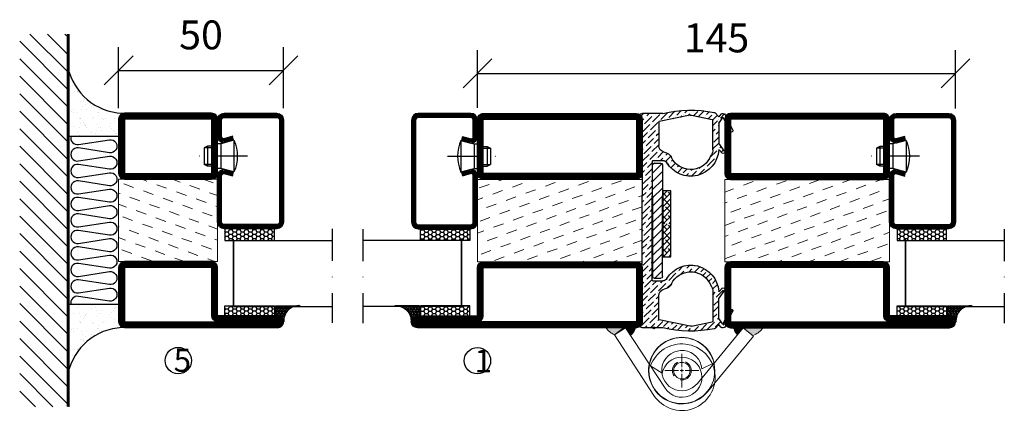
# Model space of a CAD drawing. Units: millimetres. Extents: x 2491 to 3856, y 1437 to 2776.
# Drawn here: x 3292 to 3590, y 1539 to 1661 of the extents above; entities that cross this region are included whole.
import ezdxf

# ---------------------------------------------------------------- set-up
doc = ezdxf.new("R2010")
doc.units = ezdxf.units.MM
doc.header["$LTSCALE"] = 19.36
doc.header["$PDMODE"] = 3
doc.header["$PDSIZE"] = 0.3125
doc.linetypes.add('DASHDOT', pattern=[1, 0.5, -0.25, 0, -0.25])
doc.linetypes.add('HIDDEN', pattern=[0.375, 0.25, -0.125])
doc.layers.get('0').update_dxf_attribs({"linetype": 'CONTINUOUS'})
doc.layers.get('Defpoints').update_dxf_attribs({"linetype": 'CONTINUOUS'})
for name, color, linetype in [('CENTRUM', 3, 'DASHDOT'), ('DIM', 4, 'CONTINUOUS'), ('DIMENSION', 2, 'CONTINUOUS'), ('FOGNINGB', 5, 'CONTINUOUS'), ('GGJ ovandel', 141, 'CONTINUOUS'), ('GGJ underdel', 150, 'CONTINUOUS'), ('GLAS_MED_FOGNING', 2, 'CONTINUOUS'), ('Gångjärn', 61, 'CONTINUOUS'), ('ISOLATOR', 2, 'CONTINUOUS'), ('ISOLERING', 3, 'CONTINUOUS'), ('KON', 8, 'CONTINUOUS'), ('Lock', 50, 'CONTINUOUS'), ('Nip', 90, 'CONTINUOUS'), ('SPKONTUR', 7, 'CONTINUOUS'), ('STALPROFIL', 1, 'CONTINUOUS')]:
    doc.layers.add(name, color=color, linetype=linetype)
doc.styles.get("Standard").update_dxf_attribs({"font": 'geniso.shx', "width": 0.7, "oblique": 15, "height": 2.5})
doc.dimstyles.new('Gen-Iso', dxfattribs={"dimtxt": 2.5, "dimasz": 2.5, "dimexe": 2, "dimexo": 1, "dimgap": 1.5, "dimtad": 1, "dimtxsty": 'Standard', "dimblk": 'OBLIQUE', "dimcen": 2.5, "dimclrd": 2, "dimclre": 2, "dimclrt": 6, "dimadec": 0, "dimazin": 0, "dimtfac": 1, "dimtmove": 0, "dimatfit": 3, "dimfxl": 1, "dimlwd": -1, "dimlwe": -1, "dimarcsym": 0})
pattern_1 = [(20, (0, 0), (1.897610115936261, 4.069438026054257), [3.175, -3.175])]

# ---------------------------------------------------------------- blocks, each defined once
blk = doc.blocks.new('*X15')
at = {"color": 0}
for p, q in [((662.5, 158.6864184045849), (663.813581595415, 160)), ((663.7964908388713, 158.2151422904901), (662.5, 159.5116331293614)), ((662.5, 156.9186514516186), (665, 159.4186514516186)), ((665, 158.7794000823278), (664.2384325771129, 159.5409675052148)), ((664.6803743153546, 155.5634918610405), (662.5000000000001, 157.743866176395)), ((662.5, 155.1508844986522), (665, 157.6508844986522)), ((662.5, 153.3831175456858), (665, 155.8831175456858)), ((662.9126073623881, 153.7957249080741), (662.5, 154.2083322704622)), ((662.5, 151.6153505927194), (665, 154.1153505927194)), ((663.7964908388714, 151.1440744786246), (662.5000000000001, 152.4405653174959)), ((662.6524163602469, 150), (665, 152.3475836397531)), ((665, 153.4760992234287), (663.3545491006297, 155.121550122799)), ((665, 151.7083322704623), (664.2384325771129, 152.4698996933494)), ((663.1727983645295, 150), (662.5, 150.6727983645295)), ((664.4201833132133, 150), (665, 150.5798166867867))]:
    blk.add_line(p, q, dxfattribs=at)
blk = doc.blocks.new('SP40067')
at = {"layer": 'GLAS_MED_FOGNING'}
h = blk.add_hatch(dxfattribs=at)
h.set_pattern_fill('ANSI36', color=256, scale=10, angle=90, style=0)
h.set_pattern_definition([(135, (61.00001652873424, 8.988932459635606), (-2.430679560328757, 0.6629126073623884), [3.125, -0.625, 0, -0.625])])
h.paths.add_polyline_path([(-25, 39.97890684733289), (-25, 60.80301393267263), (-24.01978609710318, 64.18300140293871, 0.4273528427525529), (-24.38230919796443, 64.80821744148196), (-25.0870947374088, 64.97890684733295), (-31.19999999999987, 64.97890684733292, 0.1077283451384715), (-46.79815202475422, 65.28449079518265, 0.1486704827604817), (-47.05480231603347, 65.1475242683992), (-48.2, 64.00232658443261), (-48.86957849403422, 64.74126011159447, 0.5304548527028424), (-50.18117038868346, 64.55531922786662), (-52.44703903332089, 59.91848391316483, 0.9807093936852882), (-51.73538096243533, 59.55338117010439), (-49.42188091482544, 63.85446963778975), (-48.2, 62.10944284480556), (-48.20000000000006, 55.97569277502012), (-49.91861841993007, 53.52125130424682, 0.9392182275127194), (-49.21653790520124, 52.96097799321274), (-48.35100410835108, 53.91616390058977, -0.6594954787119062), (-48.17717000875041, 53.85634067194084, 0.7274193885212735), (-32.46563107451657, 50.01640684733292, -0.260162543059864), (-31.18897773472539, 50.72890684733292), (-28.2, 50.72890684733292, -0.4142135623730639), (-28.00000000000004, 50.52890684733291), (-28.00000000000004, 39.97890684733292), (-28.00000000000004, 14.42890684733285, -0.4142135623730326), (-28.20000000000005, 14.22890684733289), (-31.18897773472533, 14.22890684733289, -0.2601625430598714), (-32.46563107451656, 14.94140684733287, 0.727419388521273), (-48.17717000875041, 11.101473022725, -0.6594954787121513), (-48.35100410835111, 11.04164979407606), (-49.21653790520136, 11.99683570145324, 0.9392182275129086), (-49.91861841993027, 11.43656239041924), (-48.20000000000006, 8.982120919645709), (-48.2, 2.848370849860274), (-49.42188091482544, 1.103344056876068), (-51.73538096243549, 5.404432524561699, 0.9807093936815265), (-52.44703903332167, 5.039329781502602), (-50.1811703886835, 0.4024944667992685, 0.530454852702854), (-48.86957849403424, 0.2165535830713878), (-48.2, 0.9554871102332356), (-47.05480231603352, -0.189710573733322, 0.1486704827604419), (-46.79815202475436, -0.3266771005168039, 0.1077283451384722), (-31.1999999999999, -0.0210931526671061), (-25.08709473740888, -0.02109315266712031), (-24.38230919796443, 0.149596253183887, 0.4273528427525279), (-24.01978609710319, 0.7748122917271303), (-25, 4.154799761993104)])
h.paths.add_polyline_path([(-30, 2.608490154945514, -0.3567831256950991), (-30.16027066923264, 2.412475920062505), (-39.50135335531556, 0.5191697324675033, -0.1003229866882686), (-39.8986466634515, 0.5191697325611813), (-46.23972933085982, 1.804418079333018, -0.3567831255621065), (-46.39999999999993, 2.000432314197298), (-46.40000000000001, 11.0169502370579, -0.1266271045766677), (-46.02722416622836, 12.4652917645941), (-45.39231902682819, 13.61698015699446, -0.6073687848520339), (-33.85983360838033, 13.33240584298652, 0.2416445711928475), (-31.6657488787454, 11.69159851913739, -0.3658454474621857), (-30, 9.7197272789343)], flags=16)
h.paths.add_polyline_path([(-45.3923190268282, 51.34083353767136), (-46.02722416622844, 52.49252193007183, -0.1266271045766565), (-46.40000000000001, 53.94086345760792), (-46.39999999999993, 62.95738138046852, -0.3567831255621956), (-46.23972933085977, 63.15339561533281), (-39.89864666345161, 64.43864396210458, -0.100322986688276), (-39.50135335531564, 64.43864396219831), (-30.16027066923265, 62.54533777460335, -0.3567831256951556), (-30, 62.34932353972033), (-30, 55.23808641573152, -0.3658454474621882), (-31.66574887874542, 53.26621517552843, 0.2416445711928456), (-33.85983360838032, 51.62540785167931, -0.6073687848520376)], flags=16)
at = {"layer": 'DIM'}
for p, q in [((-31.14611278413733, 49.4563031999794), (-31.14611278413733, 39.98148173870949)), ((-31.03624011569565, 49.76903417889125), (-28.14611278413729, 46.87890684733287)), ((-28.64611278413733, 49.95630319997943), (-30.64611278413729, 49.95630319997943)), ((-28.72350913678382, 49.95630319997943), (-28.14611278413729, 49.37890684733287)), ((-28.14611278413729, 39.98148173870949), (-28.14611278413729, 49.4563031999794)), ((-31.14611278413733, 47.3789068473329), (-28.14611278413729, 44.37890684733287)), ((-31.14611278413733, 42.37890684733291), (-28.14611278413729, 39.37890684733287)), ((-31.03624011569565, 44.76903417889123), (-28.14611278413729, 41.87890684733287)), ((-31.14611278413733, 15.50666027743962), (-31.14611278413733, 39.98148173870949)), ((-31.14611278413733, 39.87890684733291), (-28.14611278413729, 36.87890684733287)), ((-28.14611278413729, 39.98148173870949), (-28.14611278413729, 15.50666027743962)), ((-31.14611278413733, 37.37890684733291), (-28.14611278413729, 34.37890684733287)), ((-31.03624011569565, 34.76903417889123), (-28.14611278413729, 31.87890684733287)), ((-31.14611278413733, 32.37890684733291), (-28.14611278413729, 29.37890684733287)), ((-31.14611278413733, 29.87890684733291), (-28.14611278413729, 26.87890684733287)), ((-31.14611278413733, 27.37890684733291), (-28.14611278413729, 24.37890684733287)), ((-31.14611278413733, 24.87890684733291), (-28.14611278413729, 21.87890684733287)), ((-31.14611278413733, 22.37890684733291), (-28.14611278413729, 19.37890684733287)), ((-31.14611278413733, 19.87890684733291), (-28.14611278413729, 16.87890684733287)), ((-31.14611278413733, 17.37890684733291), (-28.77733642602699, 15.0101304892226)), ((-28.64611278413733, 15.00666027743958), (-30.64611278413729, 15.00666027743958))]:
    blk.add_line(p, q, dxfattribs=at)
for centre, start, end in [((-30.64611278413729, 49.4563031999794), 90, 180), ((-28.64611278413733, 49.4563031999794), 0, 90), ((-30.64611278413729, 15.50666027743962), 180, 270), ((-28.64611278413733, 15.50666027743962), 270, 0)]:
    blk.add_arc(centre, 0.5, start, end, dxfattribs=at)
at = {"layer": 'GLAS_MED_FOGNING'}
blk.add_lwpolyline([(-33.69608106670398, 21.53914648508157), (-33.69608106670398, 41.53914648508157), (-31.19608106670398, 41.53914648508157), (-31.19608106670398, 21.53914648508157)], close=True, dxfattribs=at)
at = {"layer": 'KON'}
blk.add_line((-45.39231902682815, 13.61698015699454), (-46.02722416622839, 12.46529176459406), dxfattribs=at)
at = {"layer": 'SPKONTUR'}
for p, q in [((-50.18117038868347, 64.55531922786659), (-52.44703903332088, 59.91848391316486)), ((-49.42188091482542, 63.85446963778975), (-51.73538096243547, 59.55338117010413)), ((-49.42188091482542, 63.85446963778975), (-48.23616959114219, 62.16109837429994)), ((-48.86957849403423, 64.74126011159447), (-48.2, 64.00232658443261)), ((-48.2, 64.00232658443261), (-47.05480231603353, 65.14752426839914)), ((-46.40000000000001, 53.94086345760792), (-46.39999999999993, 62.95738138046852)), ((-39.89864666317622, 64.4386439621604), (-46.23972933080474, 63.15339561534398)), ((-39.50135335512861, 64.4386439621604), (-30.16027066919527, 62.54533777459577)), ((-31.20000000000004, 64.97890684733292), (-25.08709473740885, 64.97890684733292)), ((-25.08709473740885, 64.97890684733292), (-24.30930776906599, 64.79053749513292)), ((-24.99999999999999, 60.80301393267271), (-24.01978609710319, 64.18300140293869)), ((-48.2, 62.04638308702974), (-48.20000000000007, 56.00722265390809)), ((-30, 62.3493235397203), (-30, 55.23808641573152)), ((-24.99999999999999, 60.80301393267271), (-25, 39.97890684733292)), ((-49.91861841993007, 53.52125130424682), (-48.21808479557113, 55.94986501027299)), ((-49.21653790520139, 52.96097799321257), (-48.35100410835111, 53.91616390058974)), ((-45.39231902682815, 51.34083353767127), (-46.02722416622839, 52.49252193007177)), ((-28.2, 50.72890684733292), (-31.18897773472533, 50.72890684733292)), ((-28.00000000000004, 50.52890684733293), (-28.00000000000004, 39.97890684733292)), ((-28.00000000000004, 14.42890684733285), (-28.00000000000004, 39.97890684733289)), ((-25, 4.154799761993118), (-25, 39.97890684733289)), ((-49.21653790520139, 11.99683570145326), (-48.35100410835111, 11.04164979407608)), ((-28.2, 14.22890684733289), (-31.18897773472533, 14.22890684733289)), ((-49.91861841993007, 11.43656239041897), (-48.21808479557113, 9.007948684392858)), ((-46.40000000000001, 11.01695023705791), (-46.39999999999993, 2.000432314197312)), ((-30, 2.608490154945514), (-30, 9.7197272789343)), ((-48.2, 2.911430607636106), (-48.20000000000007, 8.950591040757715)), ((-50.18117038868347, 0.4024944667991974), (-52.44703903332088, 5.039329781500982)), ((-49.42188091482542, 1.103344056876068), (-51.73538096243547, 5.404432524561656)), ((-25, 4.154799761993118), (-24.01978609710319, 0.7748122917271587)), ((-49.42188091482542, 1.103344056876068), (-48.23616959114219, 2.796715320365891)), ((-48.86957849403423, 0.216553583071402), (-48.2, 0.9554871102332356)), ((-48.2, 0.9554871102332356), (-47.05480231603353, -0.1897105737333078)), ((-39.89864666317622, 0.5191697325053894), (-46.23972933080474, 1.804418079321849)), ((-39.50135335512861, 0.5191697325053894), (-30.16027066919527, 2.412475920070079)), ((-25.08709473740886, -0.0210931526671061), (-24.309307769066, 0.1672761995329068)), ((-31.20000000000005, -0.0210931526671061), (-25.08709473740886, -0.0210931526671061))]:
    blk.add_line(p, q, dxfattribs=at)
for centre, radius, start, end in [((-39.69999999999999, 29.35390684733292), 36.62500000000001, 76.58032638448617, 101.1749934773167), ((-49.46239999589849, 64.20407981883662), 0.8000000000000002, 42.18103662314348, 153.9567640063408), ((-46.70124892544015, 64.79397087780583), 0.5, 101.1749934773163, 135), ((-46.19999999999996, 62.95738138046852), 0.2, 101.4578301965175, 179.9999999999996), ((-39.70000000915242, 63.45857278778314), 1, 78.54216980348271, 101.4578301965172), ((-24.50000000000003, 64.32226592629115), 0.5, 343.8275667756611, 67.84258234706681), ((-52.08765383692841, 59.74286420864985), 0.4000000000000001, 153.9567640063327, 331.7247649341509), ((-48.39999999999995, 62.04638308702974), 0.2, 359.9999999999991, 34.99999999999972), ((-30.20000000000003, 62.3493235397203), 0.2, 7.993605777301127e-14, 78.54216980348262), ((-48.27690142061803, 53.84901636399502), 0.1, 4.200280490234016, 137.8189633768574), ((-48.30000000000004, 56.00722265390809), 0.1, 325.0000000000005, 359.9999999999991), ((-39.69999999999999, 54.47890684733292), 8.5, 184.2002804902313, 328.3317567464583), ((-43.40000000000003, 53.94086345760792), 3, 179.9999999999996, 208.8671594695146), ((-31.99999999999996, 55.23808641573152), 2, 279.6207349285, 0), ((-49.55000000000004, 53.26314190788887), 0.4500000000000001, 145.0000000000002, 317.8189633768562), ((-39.69999999999999, 54.47890684733292), 6.5, 208.8671594695146, 333.9599152534021), ((-31.16437219686354, 50.3084083152238), 3, 99.62073492850004, 153.9599152534023), ((-31.18897773472533, 49.22890684733289), 1.5, 90, 148.3317567464588), ((-28.2, 50.52890684733293), 0.2, 0, 90), ((-39.69999999999999, 10.47890684733289), 8.5, 31.66824325354166, 175.7997195097687), ((-39.69999999999999, 10.47890684733289), 6.5, 26.04008474659767, 151.1328405304854), ((-31.18897773472533, 15.72890684733289), 1.5, 211.6682432535412, 270), ((-49.55000000000005, 11.69467178677692), 0.4500000000000001, 42.1810366231438, 214.9999999999998), ((-43.40000000000005, 11.01695023705791), 3, 151.1328405304854, 180.0000000000004), ((-31.16437219686354, 14.64940537944202), 3, 206.0400847465977, 260.3792650715), ((-28.2, 14.42890684733285), 0.2, 270, 0), ((-48.27690142061805, 11.1087973306708), 0.1, 222.1810366231426, 355.799719509766), ((-48.30000000000005, 8.9505910407577), 0.1, 8.792966355031239e-13, 34.99999999999955), ((-31.99999999999996, 9.7197272789343), 2, 0, 80.3792650715), ((-52.08765383692842, 5.214949486015939), 0.4000000000000001, 28.27523506584913, 206.0432359936673), ((-49.46239999589851, 0.7537338758292549), 0.8000000000000002, 206.0432359936592, 317.8189633768565), ((-48.39999999999996, 2.911430607636106), 0.2, 325.0000000000003, 8.792966355031239e-13), ((-46.19999999999997, 2.000432314197312), 0.2, 180.0000000000004, 258.5421698034825), ((-39.70000000915242, 1.499240906882676), 1, 258.5421698034828, 281.4578301965172), ((-30.20000000000003, 2.608490154945514), 0.2, 281.4578301965174, 359.9999999999999), ((-24.50000000000003, 0.6355477683746784), 0.5, 292.157417652933, 16.17243322433891), ((-46.70124892544017, 0.163842816859983), 0.5, 225, 258.8250065226837), ((-39.69999999999999, 35.60390684733289), 36.62500000000001, 258.8250065226833, 283.4196736155138)]:
    blk.add_arc(centre, radius, start, end, dxfattribs=at)
at = {"layer": 'FOGNINGB', "xscale": -1}
for p in [(631.3039189332958, -118.4608535149184), (631.3039189332958, -128.4608535149184)]:
    blk.add_blockref('*X15', p, dxfattribs=at)
blk = doc.blocks.new('5020')
at = {"layer": 'SPKONTUR'}
for points in [[(-13.19999999999709, 0, -0.4142135623730951), (-15, 1.80000000000291), (-15, 18.20000000000073, -0.4142135623730951), (-13.19999999999709, 20), (33.19999999999709, 20, -0.4142135623730951), (35, 18.20000000000073), (35, 1.80000000000291, -0.4142135623730951), (33.19999999999709, 0)], [(-13.19999999999709, 1.750000000001478, -0.4142135623729951), (-13.24999999999852, 1.80000000000291), (-13.24999999999852, 18.20000000000073, -0.4142135623731616), (-13.19999999999789, 18.24999999999852), (33.19999999999709, 18.24999999999852, -0.4142135623729952), (33.24999999999852, 18.19999999999982), (33.24999999999852, 1.80000000000291, -0.4142135623729951), (33.19999999999709, 1.750000000001478)]]:
    blk.add_lwpolyline(points, format="xyb", close=True, dxfattribs=at)
at = {"layer": 'STALPROFIL', "const_width": 1.75}
blk.add_lwpolyline([(-13.19999999999709, 0.8750000000014779, -0.4142135623730896), (-14.12499999999852, 1.80000000000291), (-14.12499999999852, 18.20000000000073, -0.4142135623731076), (-13.19999999999709, 19.12499999999852), (33.19999999999709, 19.12499999999852, -0.4142135623731076), (34.12499999999852, 18.20000000000073), (34.12499999999852, 1.80000000000291, -0.4142135623730896), (33.19999999999709, 0.8750000000014779)], format="xyb", close=True, dxfattribs=at)
blk = doc.blocks.new('5021')
at = {"layer": 'SPKONTUR'}
for points in [[(-15.00000526497911, -16.39725106861033), (-15.00000526497911, -1.797251068610421, -0.4142135623730951), (-13.20000526497904, 0.002748931389760401), (33.19999473502094, 0.002748931389760401, -0.4142135623730951), (34.99999473502089, -1.797251068610421), (34.999994735021, -18.19725106861029, -0.4142135623730951), (33.19999473502094, -19.99725106861024), (-33.20000526497904, -19.99725106861024, -0.4142135623730953), (-35.00000526497911, -18.19725106861029), (-35.00000526497911, -18.19625106861031, -0.4142135623730951), (-33.20100526497913, -16.39725106861033)], [(-13.25000526497888, -16.39725106861033), (-13.25000526497911, -1.797251068610421, -0.4142135623721627), (-13.20000526497904, -1.747251068610467), (33.19999473502094, -1.74725106861024, -0.414213562373661), (33.24999473502078, -1.797251068610194), (33.249994735021, -18.19725106861029, -0.4142135623739941), (33.19999473502094, -18.24725106861024), (-33.20011079417134, -18.24725106861047, -0.4136184131796928), (-33.25000603288925, -18.19673352354084, -0.4135793770201348), (-33.20110852651612, -18.1472510686101), (-15.00000526497911, -18.1472510686101, 0.4142135623730503)]]:
    blk.add_lwpolyline(points, format="xyb", close=True, dxfattribs=at)
at = {"layer": 'STALPROFIL', "const_width": 1.75}
blk.add_lwpolyline([(-14.12500526497888, -16.39725106861033), (-14.12500526497911, -1.797251068610421, -0.4142135623730536), (-13.20000526497904, -0.872251068610467), (33.19999473502094, -0.8722510686102396, -0.4142135623731076), (34.124994735021, -1.797251068610421), (34.124994735021, -18.19725106861029, -0.4142135623730536), (33.19999473502094, -19.12225106861024), (-33.20000526497904, -19.12225106861047, -0.4142135623730437), (-34.12500526112547, -18.19623718743537, -0.4142135623731257), (-33.20100526497913, -17.2722510686101), (-15.00000526497911, -17.2722510686101, 0.4142135623730056)], format="xyb", close=True, dxfattribs=at)
blk = doc.blocks.new('*U73')
at = {"layer": 'ISOLATOR', "lineweight": 0}
h = blk.add_hatch(dxfattribs=at)
h.set_pattern_fill('DASH', color=256, angle=20, style=0)
h.set_pattern_definition([(20, (50, 0), (1.897610115936261, 4.069438026054257), [3.175, -3.175])])
h.paths.add_polyline_path([(25, -45), (25, -20), (-25, -20), (-25, -45)])
blk.add_lwpolyline([(25, -45), (-25, -45), (-25, -20), (25, -20)], close=True, dxfattribs=at)
at = {"lineweight": 0, "xscale": -1}
for name, p in [('5020', (10, -20)), ('5021', (10, -45))]:
    blk.add_blockref(name, p, dxfattribs=at)
blk = doc.blocks.new('SP40020')
at = {"layer": 'CENTRUM'}
blk.add_line((-12.99999957729329, 34.06656997806736), (-12.99999957729329, 18), dxfattribs=at)
at = {"layer": 'GLAS_MED_FOGNING'}
for p, q in [((-8.196151577293278, 30), (-17.80384757729331, 30)), ((-17.80384757729331, 30), (-16.73205024395992, 26)), ((-8.196151577293165, 30), (-9.267948910626558, 26)), ((-9.267948910626558, 26), (-16.73205024395992, 26)), ((-16.73205024395992, 26), (-16.73205024395992, 25)), ((-9.267948910626558, 26), (-9.267948910626558, 25)), ((-15.99999957729329, 23.5), (-15.99999957729329, 21.99999999999996)), ((-9.999999577293181, 22), (-15.99999957729329, 22)), ((-15.99999957729329, 22), (-15.49999957729329, 21)), ((-15.49999957729341, 23.49999999999999), (-15.49999957729329, 20.99999999999983)), ((-10.49999957729318, 21), (-15.49999957729341, 21)), ((-10.49999957729329, 23.5), (-10.49999957729329, 20.9999999999998)), ((-9.999999577293295, 22), (-10.49999957729329, 21)), ((-9.999999577293295, 23.5), (-9.999999577293295, 21.99999999999993))]:
    blk.add_line(p, q, dxfattribs=at)
blk.add_arc((-12.99999957729329, 18.92839103599297), 12.06886409978109, 66.54451433545323, 113.4554856645468, dxfattribs=at)
blk = doc.blocks.new('*U95')
at = {"layer": 'STALPROFIL'}
h = blk.add_hatch(dxfattribs=at)
h.set_pattern_fill('NET3', color=252, scale=0.25, angle=-90.00000000000011)
h.set_pattern_definition([(270, (-16.95486330089179, 104.3987870265926), (0.79375, -1.586231146433192e-15), []), (329.9999999999999, (-16.95486330089179, 104.3987870265926), (0.3968750000000015, 0.6874076642538973), []), (29.99999999999988, (-16.95486330089179, 104.3987870265926), (-0.3968749999999984, 0.687407664253899), [])])
h.paths.add_polyline_path([(-58.33144993231707, 25.00000000000029, -0.4559567834127554), (-63.2396442378083, 20.05257173311257, -0.3833067428950067), (-61.33144993231703, 17.5000000000002), (-58.3314499323171, 17.50000000000028)])
h = blk.add_hatch(dxfattribs=at)
h.set_pattern_fill('HONEY', color=252, scale=0.25, angle=-90.00000000000011)
h.set_pattern_definition([(270, (-16.99409609491773, 104.6971569494211), (0.6874076612499976, -1.190625000000001), [0.79375, -1.5875]), (29.99999999999988, (-16.99409609491773, 104.6971569494211), (0.68740766575585, 1.190624997398546), [0.7937499999999982, -1.587499999999996]), (329.9999999999999, (-16.99409609491773, 104.6971569494211), (1.374815327005847, -2.601455023251807e-09), [-1.5875, 0.79375])])
h.paths.add_polyline_path([(-58.37068272634303, 17.20163007717179), (-61.37068272634296, 17.2016300771717), (-61.37068272634303, 2.201630077171696), (-58.37068272634309, 2.201630077171787)])
h = blk.add_hatch(dxfattribs=at)
h.set_pattern_fill('HONEY', color=252, scale=0.25, angle=-90.00000000000011)
h.set_pattern_definition([(270, (-33.53923279402558, 104.6971569494211), (0.6874076612499976, -1.190625000000001), [0.79375, -1.5875]), (29.99999999999988, (-33.53923279402558, 104.6971569494211), (0.68740766575585, 1.190624997398546), [0.7937499999999985, -1.587499999999997]), (329.9999999999999, (-33.53923279402558, 104.6971569494211), (1.374815327005847, -2.601455023251807e-09), [-1.5875, 0.79375])])
h.paths.add_polyline_path([(-35.03923279402587, 17.20163007717162), (-38.53923279402581, 17.20163007717157), (-38.53923279402586, 2.201630077171575), (-35.03923279402592, 2.201630077171621)])
for p, q in [((-38.56397047280525, 4.741081723851852), (-38.5639704728052, 19.74108172385185)), ((-58.56397047280531, 4.741081723852067), (-38.15106790734934, 4.741081723851849)), ((-58.14901748133964, 4.741081723852063), (-38.38041485582569, 4.741081723851851))]:
    blk.add_line(p, q)
blk.add_lwpolyline([(-58.3314499323171, 17.50000000000028), (-58.33144993231707, 25.00000000000028, -0.4559567834127541), (-63.23964423780829, 20.05257173311257, -0.3833067428950055), (-61.33144993231703, 17.5000000000002)], format="xyb", close=True)
for points in [[(-58.37068272634309, 2.201630077171788), (-58.37068272634303, 17.20163007717179), (-61.37068272634296, 17.2016300771717), (-61.37068272634303, 2.201630077171696)], [(-38.53923279402586, 2.201630077171575), (-38.53923279402581, 17.20163007717157), (-35.03923279402587, 17.20163007717162), (-35.03923279402592, 2.201630077171622)]]:
    blk.add_lwpolyline(points, close=True)
at = {"layer": 'CENTRUM'}
blk.add_line((-35.063970472805, 34.74108172385168), (-63.56211810219729, 34.74108172385186), dxfattribs=at)
at = {"layer": 'FOGNINGB'}
for p, q in [((-58.56397047280531, 4.741081723852067), (-58.563970472805, 34.74108172385183)), ((-38.56397047280525, 4.741081723851852), (-38.56397047280494, 34.74108172385164)), ((-38.56397047280525, 4.741081723851852), (-58.14901748133964, 4.741081723852063))]:
    blk.add_line(p, q, dxfattribs=at)
at = {"layer": 'GLAS_MED_FOGNING'}
blk.add_line((-58.39463489059509, 2.513936817865587), (-58.39463487764512, 4.4886773057861), dxfattribs=at)
at = {"layer": 'KON'}
for p, q in [((-58.39456116086812, 4.741089208278322), (-38.56397048575509, 4.741089208278109)), ((-58.39456116086812, 4.741089208278322), (-38.56397047280525, 4.741081723851852)), ((-58.37836442981599, 4.741081723852065), (-58.39456116086812, 4.741081723852017)), ((-38.56397048575509, 4.741089208278109), (-58.37836442981599, 4.741081723852065)), ((-38.56397047280525, 4.741081723851852), (-58.37836442981599, 4.741081723852065)), ((-38.56397048575509, 4.741089208278109), (-38.56397047280525, 4.741081723851852))]:
    blk.add_line(p, q, dxfattribs=at)
at = {"layer": 'SPKONTUR'}
for points in [[(-8.173655497907063, 4.940277592154448), (-8.977503075200502, 1.940277592154454, 0.4142135623730953), (-6.977503075200502, -0.05972240784556066), (-1.977503075200502, -0.05972240784556919, 0.4142135623730948), (0.02249692479950482, 1.940277592154416), (0.02249692479956167, 17.94027759215442, 0.414213562373095), (-1.977503075200424, 19.94027759215442), (-32.97750307520032, 19.94027759215454, 0.4142135623730951), (-34.97750307520032, 17.94027759215454), (-34.97750307520037, 1.940277592154551, 0.4142135623730951), (-32.97750307520039, -0.05972240784546375), (-18.97750307520039, -0.05972240784551462, 0.4142135623730951), (-16.97750307520039, 1.940277592154471), (-17.78135065249379, 4.940277592154477)], [(-6.966248215045745, 4.616753785776405), (-7.716969871254207, 1.815022422464637, 0.3658795649649966), (-6.977503075200502, 1.190277592154439), (-1.977503075200502, 1.190277592154417, 0.4142135623730951), (-1.227503075200495, 1.940277592154425), (-1.227503075200438, 17.94027759215441, 0.4142135623730951), (-1.977503075200431, 18.69027759215442), (-32.97750307520032, 18.69027759215454, 0.4142135623730951), (-33.72750307520032, 17.94027759215454), (-33.72750307520037, 1.940277592154542, 0.4142135623730951), (-32.97750307520039, 1.190277592154536), (-18.97750307520039, 1.190277592154485, 0.3658795649650021), (-18.23803627914668, 1.815022422464672), (-18.98875793535511, 4.616753785776451)]]:
    blk.add_lwpolyline(points, format="xyb", dxfattribs=at)
at = {"layer": 'STALPROFIL', "const_width": 1.25}
blk.add_lwpolyline([(-7.569951856476379, 4.778515688964972), (-8.35047225212304, 1.865573916068603, 0.3983809947798444), (-6.977503075200502, 0.5652775921544393), (-1.977503075200502, 0.5652775921544309, 0.4142135623730952), (-0.6025030752004952, 1.940277592154421), (-0.6025030752004383, 17.94027759215442, 0.414213562373095), (-1.977503075200431, 19.31527759215442), (-32.97750307520032, 19.31527759215454, 0.414213562373095), (-34.35250307520032, 17.94027759215453), (-34.35250307520037, 1.940277592154546, 0.414213562373095), (-32.97750307520038, 0.5652775921545362), (-18.97750307520039, 0.5652775921544854, 0.398380994779846), (-17.60453389827791, 1.865573916068629), (-18.38505429392448, 4.778515688965009)], format="xyb", dxfattribs=at)
at = {"layer": 'GLAS_MED_FOGNING', "extrusion": (0, 0, -1), "xscale": -1, "zscale": -1}
blk.add_blockref('SP40020', (-0.02249692479940535, -25.0597224078456), dxfattribs=at)
blk = doc.blocks.new('_Oblique')
at = {"color": 0, "linetype": 'ByBlock', "lineweight": -2}
blk.add_line((-0.5, -0.5), (0.5, 0.5), dxfattribs=at)
blk = doc.blocks.new('*D78')
at = {"layer": 'Defpoints', "color": 0, "lineweight": 0, "transparency": 16777216}
for p in [(3575.669459851709, 1645.127833271211), (3430.669459851714, 1631.190778379698), (3575.669459851709, 1630.989778379698)]:
    blk.add_point(p, dxfattribs=at)
at = {"layer": 'DIMENSION', "color": 2, "transparency": 16777216}
for p, q in [((3430.669459851714, 1634.690778379698), (3430.669459851714, 1652.127833271211)), ((3575.669459851709, 1634.489778379698), (3575.669459851709, 1652.127833271211)), ((3430.669459851714, 1645.127833271211), (3575.669459851709, 1645.127833271211))]:
    blk.add_line(p, q, dxfattribs=at)
at = {"layer": 'DIMENSION', "color": 2, "transparency": 16777216, "xscale": 8.75, "yscale": 8.75, "zscale": 8.75, "rotation": 180}
blk.add_blockref('_Oblique', (3430.669459851714, 1645.127833271211), dxfattribs=at)
at = {"layer": 'DIMENSION', "color": 2, "transparency": 16777216, "xscale": 8.75, "yscale": 8.75, "zscale": 8.75}
blk.add_blockref('_Oblique', (3575.669459851709, 1645.127833271211), dxfattribs=at)
at = {"layer": 'DIMENSION', "color": 6, "lineweight": 0, "transparency": 16777216, "insert": (3503.169459851712, 1654.752833271211), "char_height": 8.75, "attachment_point": 5}
blk.add_mtext('145', dxfattribs=at)
blk = doc.blocks.new('*U87')
at = {"color": 0, "lineweight": 0, "transparency": 16777216}
for p, q in [((0, 1), (0, 5.12)), ((-5.12, 0), (-1, 0)), ((1, 0), (5.12, 0)), ((0, -5.12), (0, -1))]:
    blk.add_line(p, q, dxfattribs=at)
at = {"color": 0, "linetype": 'Continuous', "lineweight": 0, "transparency": 16777216}
for p, q in [((-0.5, 0), (0.5, 0)), ((0, -0.5), (0, 0.5))]:
    blk.add_line(p, q, dxfattribs=at)
blk = doc.blocks.new('*U88')
at = {"color": 0, "lineweight": 0, "transparency": 16777216}
for p, q in [((0, 1), (0, 5.12)), ((-5.12, 0), (-1, 0)), ((1, 0), (5.12, 0)), ((0, -5.12), (0, -1))]:
    blk.add_line(p, q, dxfattribs=at)
at = {"color": 0, "linetype": 'Continuous', "lineweight": 0, "transparency": 16777216}
for p, q in [((-0.5, 0), (0.5, 0)), ((0, -0.5), (0, 0.5))]:
    blk.add_line(p, q, dxfattribs=at)
blk = doc.blocks.new('Underdel2')
at = {"layer": 'GGJ underdel', "lineweight": 0}
blk.add_line((-6.100000000000023, 8.049844718999339), (-4.352100101687256, 4.274251361922325), dxfattribs=at)
for points in [[(-6.100000000000023, 21.90000000000009), (-10.10000000000002, 21.90000000000009), (-10.10000000000002, 0)], [(-6.100000000000023, 21.90000000000009), (-6.100000000000023, 0)]]:
    blk.add_lwpolyline(points, dxfattribs=at)
for radius, end in [(10.1, 127.154069815186), (6.1, 135.5170532600569)]:
    blk.add_arc((0, 0), radius, 180, end, dxfattribs=at)
blk = doc.blocks.new('Ovandel2')
at = {"layer": 'GGJ ovandel', "lineweight": 0}
blk.add_line((6.100000000000023, 8.049844718999339), (4.352100101687256, 4.274251361922325), dxfattribs=at)
for points in [[(6.100000000000023, 21.90000000000009), (10.10000000000002, 21.90000000000009), (10.10000000000002, 0)], [(6.100000000000023, 21.90000000000009), (6.100000000000023, 0)]]:
    blk.add_lwpolyline(points, dxfattribs=at)
for radius, start in [(10.1, 52.84593018481404), (6.1, 44.48294673994315)]:
    blk.add_arc((0, 0), radius, start, 0, dxfattribs=at)
blk = doc.blocks.new('Lock2')
at = {"layer": 'Lock', "lineweight": 0}
for radius in [10, 2.5]:
    blk.add_circle((0, 0), radius, dxfattribs=at)
at = {"layer": 'Lock', "linetype": 'HIDDEN', "lineweight": 0}
blk.add_circle((0, 0), 2.85, dxfattribs=at)
blk = doc.blocks.new('*X12')
at = {"color": 0}
for p, q in [((-89.00000000000057, -51.87689398770682), (-77.52310601229374, -40.39999999999999)), ((-89.00000000000057, -46.57359312880772), (-82.82640687119284, -40.39999999999999)), ((-89.00000000000057, -41.27029226990862), (-88.12970773009194, -40.4)), ((-86.81980515339464, -55.00000000000001), (-72.21980515339462, -40.39999999999999)), ((-81.51650429449555, -55.00000000000001), (-66.91650429449552, -40.39999999999999)), ((-76.21320343559643, -55.00000000000001), (-61.61320343559642, -40.39999999999999)), ((-70.90990257669732, -55.00000000000001), (-56.3099025766973, -40.39999999999999)), ((-65.60660171779821, -55.00000000000001), (-51.0066017177982, -40.39999999999999)), ((-60.30330085889911, -55.00000000000001), (-45.70330085889909, -40.39999999999999)), ((-55.00000000000001, -55.00000000000001), (-40.39999999999999, -40.39999999999999)), ((-49.6966991411009, -55.00000000000001), (-35.09669914110088, -40.39999999999999)), ((-44.39339828220179, -55.00000000000001), (-29.79339828220178, -40.39999999999999)), ((-39.09009742330269, -55.00000000000001), (-24.49009742330268, -40.39999999999999)), ((-33.78679656440358, -55.00000000000001), (-19.18679656440356, -40.39999999999999)), ((-28.48349570550447, -55.00000000000001), (-13.88349570550446, -40.39999999999999)), ((-23.18019484660537, -55.00000000000001), (-8.580194846605359, -40.39999999999999)), ((-17.87689398770626, -55.00000000000001), (-3.27689398770625, -40.39999999999999)), ((-12.57359312880715, -55.00000000000001), (2.026406871192858, -40.39999999999999)), ((-7.270292269908051, -55.00000000000001), (7.329707730091962, -40.39999999999998)), ((-1.966991411008936, -55.00000000000001), (12.63300858899108, -40.39999999999998)), ((3.336309447890167, -55.00000000000001), (17.93630944789018, -40.39999999999998)), ((8.639610306789258, -55.00000000000001), (23.23961030678927, -40.39999999999998)), ((13.94291116568837, -55.00000000000001), (24, -44.94291116568837)), ((19.24621202458748, -55.00000000000001), (24, -50.24621202458748))]:
    blk.add_line(p, q, dxfattribs=at)
blk = doc.blocks.new('*X11')
at = {"color": 0}
for p, q in [((-6.930675858157692, -26.80394620478764), (-6.930675858157692, -26.80394620478764)), ((-6.840283834221756, -25.06365853764482), (-6.840283834221756, -25.06365853764482)), ((-6.0127028732569, -25.80281229118935), (-6.0127028732569, -25.80281229118935)), ((-5.99689238840887, -25.60095814599164), (-5.99689238840887, -25.60095814599164)), ((-5.644064204851838, -26.14060739499718), (-5.644064204851838, -26.14060739499718)), ((-5.304706285504643, -26.58988324954676), (-5.304706285504643, -26.58988324954676)), ((-2.588147365340403, -26.23224148286382), (-2.588147365340403, -26.23224148286382)), ((-1.822478058631216, -25.10035987243625), (-1.822478058631216, -25.10035987243625)), ((-1.547130260897902, -26.09518898103276), (-1.547130260897902, -26.09518898103276)), ((-0.6120001107187565, -25.05234043057089), (-0.6120001107187565, -25.05234043057089)), ((-0.0004496641123082346, -24.04746116132085), (-0.0004496641123082346, -24.04746116132085)), ((0.07883931175514736, -25.88112602579188), (0.07883931175514736, -25.88112602579188)), ((-6.93167357010677, -29.02078347525241), (-6.93167357010677, -29.02078347525241)), ((-4.519879415621415, -27.1701487310659), (-4.519879415621415, -27.1701487310659)), ((-3.904089689979945, -27.73500028497014), (-3.904089689979945, -27.73500028497014)), ((-2.960683183482482, -27.53523673604021), (-2.960683183482482, -27.53523673604021)), ((-1.91344088059261, -29.55909384553242), (-1.91344088059261, -29.55909384553242)), ((-1.696491342411996, -28.95400741046256), (-1.696491342411996, -28.95400741046256)), ((-6.127700775875861, -31.87653361332331), (-6.127700775875861, -31.87653361332331)), ((-5.225027111664897, -30.07186300234421), (-5.225027111664897, -30.07186300234421)), ((-5.08668367143336, -31.73948111149225), (-5.08668367143336, -31.73948111149225)), ((-4.393892699402195, -31.02379626909221), (-4.393892699402195, -31.02379626909221)), ((-4.381635665852011, -30.60916261069103), (-4.381635665852011, -30.60916261069103)), ((-3.460714098780311, -31.52541815625137), (-3.460714098780311, -31.52541815625137)), ((-1.570504626192781, -32.80765494848889), (-1.570504626192781, -32.80765494848889)), ((-1.544802212187548, -29.89688894934025), (-1.544802212187548, -29.89688894934025)), ((-1.345426460925623, -32.5434412007396), (-1.345426460925623, -32.5434412007396)), ((-0.7441551786160705, -31.16777638956843), (-0.7441551786160705, -31.16777638956843)), ((0.1951723026843448, -31.49128183931321), (0.1951723026843448, -31.49128183931321)), ((0.2968619258264305, -31.03072388773737), (0.2968619258264305, -31.03072388773737)), ((1.003256611838081, -30.06054489527028), (1.003256611838081, -30.06054489527028)), ((1.007893729753734, -30.82918030421055), (1.007893729753734, -30.82918030421055)), ((-6.80568685388755, -32.87443101327872), (-6.80568685388755, -32.87443101327872)), ((-5.817080906460244, -33.2466329691817), (-5.817080906460244, -33.2466329691817)), ((-4.26790598318298, -34.87744380711854), (-4.26790598318298, -34.87744380711854)), ((-3.826432097072909, -35.07072652974399), (-3.826432097072909, -35.07072652974399)), ((-3.609770389108059, -35.0800674670436), (-3.609770389108059, -35.0800674670436)), ((-3.457793428667847, -35.40852163355181), (-3.457793428667847, -35.40852163355181)), ((-2.766378943295174, -35.61736707539042), (-2.766378943295174, -35.61736707539042)), ((1.133880445972949, -34.68282784223686), (1.133880445972949, -34.68282784223686)), ((2.18582111207168, -33.3153753998755), (2.18582111207168, -33.3153753998755)), ((2.554459780476742, -33.65317050368333), (2.554459780476742, -33.65317050368333)), ((2.61851333439494, -35.06874935996967), (2.61851333439494, -35.06874935996967)), ((3.461904780207826, -35.60604896831649), (3.461904780207826, -35.60604896831649)), ((3.766823685203818, -35.75219583920108), (3.766823685203818, -35.75219583920108)), ((4.294434295348635, -35.24756339365629), (4.294434295348635, -35.24756339365629)), ((-6.679700137668335, -36.72807855130505), (-6.679700137668335, -36.72807855130505)), ((-5.958453461871762, -37.56296377251293), (-5.958453461871762, -37.56296377251293)), ((-4.283708589151523, -36.8120685200279), (-4.283708589151523, -36.8120685200279)), ((-4.141919266963765, -38.73109134514485), (-4.141919266963765, -38.73109134514485)), ((-3.242691484709022, -36.67501601819684), (-3.242691484709022, -36.67501601819684)), ((-1.717818913795954, -37.00291452352477), (-1.717818913795954, -37.00291452352477)), ((-1.616721912055973, -36.46095306295596), (-1.616721912055973, -36.46095306295596)), ((-1.444517909973565, -36.6613024865152), (-1.444517909973565, -36.6613024865152)), ((0.2698302616312147, -37.55164566543898), (0.2698302616312147, -37.55164566543898)), ((1.099837008108268, -36.10331129627302), (1.099837008108268, -36.10331129627302)), ((1.259867162192165, -38.53647538026318), (1.259867162192165, -38.53647538026318)), ((2.140854112550769, -35.96625879444196), (2.140854112550769, -35.96625879444196)), ((3.671661316677519, -36.68584063607667), (3.671661316677519, -36.68584063607667)), ((6.28508310473597, -37.07165695421857), (6.28508310473597, -37.07165695421857)), ((6.495049389886939, -38.46969931547333), (6.495049389886939, -38.46969931547333)), ((6.498113985134214, -37.54032755836506), (6.498113985134214, -37.54032755836506)), ((6.653721773141032, -37.4094520580264), (6.653721773141032, -37.4094520580264)), ((0.2728298955913808, -38.82700808408705), (0.2728298955913808, -38.82700808408705)), ((0.6414685639964428, -39.16480318789488), (0.6414685639964428, -39.16480318789488)), ((8.393696288012926, -39.00384494799935), (8.393696288012926, -39.00384494799935)), ((10.99436146918794, -39.9789735221508), (10.99436146918794, -39.9789735221508))]:
    blk.add_line(p, q, dxfattribs=at)
blk = doc.blocks.new('65_INF-B10')
at = {"layer": 'FOGNINGB', "const_width": 0.8}
blk.add_lwpolyline([(24, -40.4), (-89.00000000000057, -40.4)], dxfattribs=at)
at = {"layer": 'GLAS_MED_FOGNING'}
for p, q in [((-58.00000000000023, -25), (-58.00000000000023, -40)), ((-6.999999999999773, -25), (-6.999999999999773, -40))]:
    blk.add_line(p, q, dxfattribs=at)
for centre, radius, start, end in [((-82.60984547493581, -23.13582466076014), 17.62132034355965, 286.856809623742, 2.067834792309246), ((17.60984547493581, -23.13582466076014), 17.62132034355964, 177.9321652076907, 253.143190376258)]:
    blk.add_arc(centre, radius, start, end, dxfattribs=at)
at = {"layer": 'ISOLERING'}
blk.add_lwpolyline([(-58.00000000000023, -39.4364916731036, 0.5388662899224224), (-55.52352941176469, -37.1941176470588), (-56.97647058823528, -27.80588235294113, -1.166666666666666), (-53.02352941176469, -27.80588235294113), (-54.47647058823529, -37.1941176470588, 1.166666666666666), (-50.5235294117647, -37.19411764705881), (-51.97647058823529, -27.80588235294115, -1.166666666666666), (-48.0235294117647, -27.80588235294115), (-49.47647058823529, -37.19411764705881, 1.166666666666666), (-45.5235294117647, -37.19411764705882), (-46.97647058823529, -27.80588235294116, -1.166666666666666), (-43.0235294117647, -27.80588235294116), (-44.47647058823529, -37.19411764705882, 1.166666666666666), (-40.52352941176471, -37.19411764705884), (-41.97647058823529, -27.80588235294119, -1.166666666666666), (-38.02352941176471, -27.80588235294119), (-39.4764705882353, -37.19411764705885, 1.166666666666666), (-35.52352941176471, -37.19411764705887), (-36.97647058823529, -27.80588235294119, -1.166666666666666), (-33.02352941176471, -27.80588235294119), (-34.4764705882353, -37.19411764705885, 1.166666666666666), (-30.52352941176471, -37.19411764705887), (-31.9764705882353, -27.80588235294119, -1.166666666666666), (-28.02352941176471, -27.80588235294119), (-29.4764705882353, -37.19411764705885, 1.166666666666666), (-25.52352941176471, -37.19411764705887), (-26.9764705882353, -27.80588235294119, -1.166666666666666), (-23.02352941176471, -27.80588235294119), (-24.4764705882353, -37.19411764705885, 1.166666666666666), (-20.52352941176471, -37.19411764705887), (-21.9764705882353, -27.80588235294119, -1.166666666666666), (-18.02352941176471, -27.80588235294119), (-19.4764705882353, -37.19411764705885, 1.166666666666666), (-15.52352941176471, -37.19411764705887), (-16.9764705882353, -27.8058823529412, -1.166666666666666), (-13.02352941176471, -27.8058823529412), (-14.4764705882353, -37.19411764705887, 1.166666666666666), (-10.52352941176471, -37.19411764705888), (-11.9764705882353, -27.80588235294122, -1.166666666666666), (-8.023529411764716, -27.80588235294122), (-9.476470588235308, -37.19411764705888, 0.5388662899224237), (-6.999999999999769, -39.43649167310371, 0.5388662899224237)], format="xyb", dxfattribs=at)
at = {"layer": 'SPKONTUR'}
blk.add_line((24, -40), (-89.00000000000057, -40), dxfattribs=at)
at = {"layer": 'FOGNINGB'}
blk.add_blockref('*X12', (0, 0), dxfattribs=at)
at = {"layer": 'GLAS_MED_FOGNING', "xscale": -1}
blk.add_blockref('*X11', (-65, 0), dxfattribs=at)
at = {"layer": 'GLAS_MED_FOGNING'}
blk.add_blockref('*X11', (0, 0), dxfattribs=at)
blk = doc.blocks.new('*D93')
at = {"layer": 'Defpoints', "color": 0, "lineweight": 0, "transparency": 16777216}
for p in [(3371.833759664933, 1646.048537149649), (3321.833759664933, 1631.036778379699), (3371.833759664933, 1631.036778379699)]:
    blk.add_point(p, dxfattribs=at)
at = {"layer": 'DIMENSION', "color": 2, "transparency": 16777216}
for p, q in [((3321.833759664933, 1634.536778379699), (3321.833759664933, 1653.048537149649)), ((3371.833759664933, 1634.536778379699), (3371.833759664933, 1653.048537149649)), ((3321.833759664933, 1646.048537149649), (3371.833759664933, 1646.048537149649))]:
    blk.add_line(p, q, dxfattribs=at)
at = {"layer": 'DIMENSION', "color": 2, "transparency": 16777216, "xscale": 8.75, "yscale": 8.75, "zscale": 8.75, "rotation": 180}
blk.add_blockref('_Oblique', (3321.833759664933, 1646.048537149649), dxfattribs=at)
at = {"layer": 'DIMENSION', "color": 2, "transparency": 16777216, "xscale": 8.75, "yscale": 8.75, "zscale": 8.75}
blk.add_blockref('_Oblique', (3371.833759664933, 1646.048537149649), dxfattribs=at)
at = {"layer": 'DIMENSION', "color": 6, "lineweight": 0, "transparency": 16777216, "insert": (3346.833759664933, 1655.673537149649), "char_height": 8.75, "attachment_point": 5}
blk.add_mtext('50', dxfattribs=at)
blk = doc.blocks.new('3020')
at = {"layer": 'SPKONTUR'}
for points in [[(-13.19999999999709, 0, -0.4142135623730951), (-15, 1.80000000000291), (-15, 18.20000000000073, -0.4142135623730951), (-13.19999999999709, 20), (13.19999999999709, 20, -0.4142135623730951), (15, 18.20000000000073), (15, 1.80000000000291, -0.4142135623730951), (13.19999999999709, 0)], [(-13.19999999999709, 1.750000000001478, -0.4142135623729951), (-13.24999999999852, 1.80000000000291), (-13.24999999999852, 18.20000000000073, -0.4142135623731616), (-13.19999999999789, 18.24999999999852), (13.19999999999709, 18.24999999999852, -0.4142135623729952), (13.24999999999852, 18.19999999999982), (13.24999999999852, 1.80000000000291, -0.4142135623729951), (13.19999999999709, 1.750000000001478)]]:
    blk.add_lwpolyline(points, format="xyb", close=True, dxfattribs=at)
at = {"layer": 'STALPROFIL', "const_width": 1.75}
blk.add_lwpolyline([(-13.19999999999709, 0.8750000000014779, -0.4142135623730896), (-14.12499999999852, 1.80000000000291), (-14.12499999999852, 18.20000000000073, -0.4142135623731076), (-13.19999999999709, 19.12499999999852), (13.19999999999709, 19.12499999999852, -0.4142135623731076), (14.12499999999852, 18.20000000000073), (14.12499999999852, 1.80000000000291, -0.4142135623730896), (13.19999999999709, 0.8750000000014779)], format="xyb", close=True, dxfattribs=at)
blk = doc.blocks.new('3021')
at = {"layer": 'SPKONTUR'}
for points in [[(-15.00000526497911, -16.39725106861033), (-15.00000526497911, -1.797251068610421, -0.4142135623730951), (-13.20000526497904, 0.002748931389760401), (13.19999473502094, 0.002748931389760401, -0.4142135623730951), (14.99999473502089, -1.797251068610421), (14.999994735021, -18.19725106861029, -0.4142135623730951), (13.19999473502094, -19.99725106861024), (-33.20000526497904, -19.99725106861024, -0.4142135623730953), (-35.00000526497911, -18.19725106861029), (-35.00000526497911, -18.19625106861031, -0.4142135623730951), (-33.20100526497913, -16.39725106861033)], [(-13.25000526497888, -16.39725106861033), (-13.25000526497911, -1.797251068610421, -0.4142135623721627), (-13.20000526497904, -1.747251068610467), (13.19999473502094, -1.74725106861024, -0.414213562373661), (13.24999473502078, -1.797251068610194), (13.249994735021, -18.19725106861029, -0.4142135623739941), (13.19999473502094, -18.24725106861024), (-33.20011079417134, -18.24725106861047, -0.4136184131796928), (-33.25000603288925, -18.19673352354084, -0.4135793770201348), (-33.20110852651612, -18.1472510686101), (-15.00000526497911, -18.1472510686101, 0.4142135623730503)]]:
    blk.add_lwpolyline(points, format="xyb", close=True, dxfattribs=at)
at = {"layer": 'STALPROFIL', "const_width": 1.75}
blk.add_lwpolyline([(-14.12500526497888, -16.39725106861033), (-14.12500526497911, -1.797251068610421, -0.4142135623730536), (-13.20000526497904, -0.872251068610467), (13.19999473502094, -0.8722510686102396, -0.4142135623731076), (14.124994735021, -1.797251068610421), (14.124994735021, -18.19725106861029, -0.4142135623730536), (13.19999473502094, -19.12225106861024), (-33.20000526497904, -19.12225106861047, -0.4142135623730437), (-34.12500526112547, -18.19623718743537, -0.4142135623731257), (-33.20100526497913, -17.2722510686101), (-15.00000526497911, -17.2722510686101, 0.4142135623730056)], format="xyb", close=True, dxfattribs=at)
blk = doc.blocks.new('73025')
at = {"layer": 'ISOLATOR', "lineweight": 0}
h = blk.add_hatch(dxfattribs=at)
h.set_pattern_fill('DASH', color=256, angle=20, style=0)
h.set_pattern_definition(pattern_1)
h.paths.add_polyline_path([(-15, 0), (15, 1.77635683940025e-15), (15, 25), (-15, 25)])
blk.add_lwpolyline([(-15, 0), (15, 0), (15, 25), (-15, 25)], close=True, dxfattribs=at)
blk = doc.blocks.new('*U94')
at = {"lineweight": 0}
for name, p in [('3020', (-10.00000000000001, -19.99999999999999)), ('3021', (-10.00000000000003, -45.00000000000001))]:
    blk.add_blockref(name, p, dxfattribs=at)
at = {"layer": 'ISOLATOR', "lineweight": 0}
blk.add_blockref('73025', (-10.00000000000003, -45.00000000000001), dxfattribs=at)
blk = doc.blocks.new('*U72')
at = {"layer": 'ISOLATOR', "lineweight": 0}
h = blk.add_hatch(dxfattribs=at)
h.set_pattern_fill('DASH', color=256, angle=20, style=0)
h.set_pattern_definition(pattern_1)
h.paths.add_polyline_path([(25, -45), (25, -20), (-25, -20), (-25, -45)])
blk.add_lwpolyline([(-25, -45), (25, -45), (25, -20), (-25, -20)], close=True, dxfattribs=at)
at = {"lineweight": 0}
for name, p in [('5020', (-10, -20)), ('5021', (-10, -45))]:
    blk.add_blockref(name, p, dxfattribs=at)

msp = doc.modelspace()

# ---------------------------------------------------------------- hatches: boundary and pattern name
at = {"lineweight": 0}
h = msp.add_hatch(color=256, dxfattribs=at)
h.dxf.hatch_style = 1
edge = h.paths.add_edge_path()
edge.add_line((3475.581363920581, 1567.989778379699), (3469.670936697836, 1567.99252731109))
edge.add_arc((3474.500334399421, 1571.083415276255), 5.733818149652345, 212.619861145477, 246.8254731236218)
edge.add_line((3472.243886408978, 1565.812256671191), (3475.581363920581, 1567.989778379699))
h = msp.add_hatch(color=256, dxfattribs=at)
h.dxf.hatch_style = 1
edge = h.paths.add_edge_path()
edge.add_arc((3478.369454586722, 1569.792527311104), 1.800000000014102, 270, 278.26563463166093, ccw=False)
edge.add_line((3478.369454586722, 1567.992527311086), (3475.599254462832, 1567.989778379696))
edge.add_line((3475.599254462832, 1567.989778379699), (3477.109631817431, 1565.674829952172))
edge.add_arc((3474.438124631131, 1569.072960664592), 4.322527383969483, 308.1733541699155, 345.7810292427581)
h = msp.add_hatch(color=256, dxfattribs=at)
h.dxf.hatch_style = 1
edge = h.paths.add_edge_path()
edge.add_arc((3508.566445760731, 1569.792527311104), 1.800000000014102, 261.7343653683391, 270)
edge.add_line((3508.566445760731, 1567.992527311086), (3511.336645884621, 1567.989778379696))
edge.add_line((3511.336645884621, 1567.989778379699), (3509.562927120216, 1565.878121139773))
edge.add_arc((3512.708839494189, 1569.165263816351), 4.549952927327606, 194.6928626202786, 226.2576607178712, ccw=False)
h = msp.add_hatch(color=256, dxfattribs=at)
h.dxf.hatch_style = 1
edge = h.paths.add_edge_path()
edge.add_line((3511.354536426872, 1567.989778379699), (3517.264963649617, 1567.99252731109))
edge.add_arc((3510.36420160847, 1572.894923453431), 8.464868852201395, 298.4609503997163, 324.60949076457007, ccw=False)
edge.add_line((3514.398216942722, 1565.453100762178), (3511.354536426872, 1567.989778379696))

# ---------------------------------------------------------------- linework, layer by layer
msp.add_line((3472.243886408978, 1565.812256671191), (3474.930868786392, 1568.001787717891), dxfattribs=at)
for centre, radius, start, end in [((3474.500334399464, 1571.083415276285), 5.7338181497001, 212.6198611456913, 246.825473123353), ((3474.336587573587, 1569.118453767464), 4.43216956560767, 308.8294082660361, 345.5333552362337), ((3512.716392053149, 1569.16970822229), 4.558386403656485, 194.7228210634075, 226.2277022747182), ((3512.435565947995, 1571.083415276288), 5.7338181497001, 293.174526876427, 327.3801388543086)]:
    msp.add_arc(centre, radius, start, end, dxfattribs=at)
at = {"layer": 'GLAS_MED_FOGNING'}
for centre in [(3339.946856197979, 1558.037778379703), (3430.669459851716, 1557.985778379703)]:
    msp.add_circle(centre, 4.000000000000001, dxfattribs=at)
at = {"layer": 'Gångjärn', "lineweight": 5}
for p, q in [((3486.569459851714, 1597.99177912969), (3486.569459851714, 1597.691779129691)), ((3474.669459851713, 1567.990778369699), (3465.673612001711, 1567.990778369699))]:
    msp.add_line(p, q, dxfattribs=at)
msp.add_point((3484.169459851713, 1567.990778369698), dxfattribs=at)

# ---------------------------------------------------------------- block references
at = {"lineweight": 0, "xscale": -1}
msp.add_blockref('*U94', (3326.833759664933, 1633.0407783797), dxfattribs=at)
at = {"lineweight": 0, "xscale": -1, "rotation": 270}
for p in [(3351.893482072778, 1633.017281454898), (3555.729182259554, 1632.967281454899)]:
    msp.add_blockref('*U95', p, dxfattribs=at)
at = {"lineweight": 0, "rotation": 90.00000000000001}
msp.add_blockref('*U95', (3430.609732178889, 1632.970030386288), dxfattribs=at)
at = {"lineweight": 0}
for name, p in [('*U73', (3530.669459851709, 1632.989778379699)), ('*U87', (3492.669459851706, 1554.989778379699)), ('*U88', (3492.669459851706, 1554.989778379699))]:
    msp.add_blockref(name, p, dxfattribs=at)
at = {"layer": 'DIMENSION', "lineweight": 0}
msp.add_blockref('*U72', (3455.669459851714, 1632.9907783797), dxfattribs=at)
at = {"layer": 'GLAS_MED_FOGNING', "rotation": 270}
msp.add_blockref('65_INF-B10', (3346.833759664933, 1568.0407783797), dxfattribs=at)
at = {"layer": 'GLAS_MED_FOGNING', "xscale": -1}
msp.add_blockref('SP40067', (3455.669459851713, 1567.989778379701), dxfattribs=at)
at = {"layer": 'Nip', "lineweight": 0}
for name, p, rotation in [('Underdel2', (3492.669459851706, 1552.989778379699), 33.12225219618978), ('Ovandel2', (3492.669459851706, 1554.989778379699), 320.4713444648505)]:
    msp.add_blockref(name, p, dxfattribs=dict(at, rotation=rotation))
msp.add_blockref('Lock2', (3492.669459851706, 1554.989778379699), dxfattribs=at)

# ---------------------------------------------------------------- texts
at = {"layer": 'CENTRUM', "char_height": 7, "width": 8.750000000000002, "attachment_point": 1}
for s, insert in [('{\\C6;5}', (3338.533068702006, 1561.62733387822)), ('{\\C6;1}', (3429.790786844053, 1561.429833681388))]:
    msp.add_mtext(s, dxfattribs=dict(at, insert=insert))

# ---------------------------------------------------------------- dimensions: what is measured, and where the dimension line sits
at = {"layer": 'DIMENSION', "lineweight": 0}
for base, p1, p2, picture, middle in [((3371.833759664933, 1646.048537149649), (3321.833759664933, 1631.036778379699), (3371.833759664933, 1631.036778379699), '*D93', (3346.833759664933, 1655.673537149649)), ((3575.669459851709, 1645.127833271211), (3430.669459851714, 1631.190778379698), (3575.669459851709, 1630.989778379698), '*D78', (3503.169459851712, 1654.752833271211))]:
    dim = msp.add_linear_dim(base=base, p1=p1, p2=p2, dimstyle='Gen-Iso', dxfattribs=at)
    dim.commit()
    dim.dimension.update_dxf_attribs({"geometry": picture, "text_midpoint": middle})

doc.saveas('drawing.dxf')
